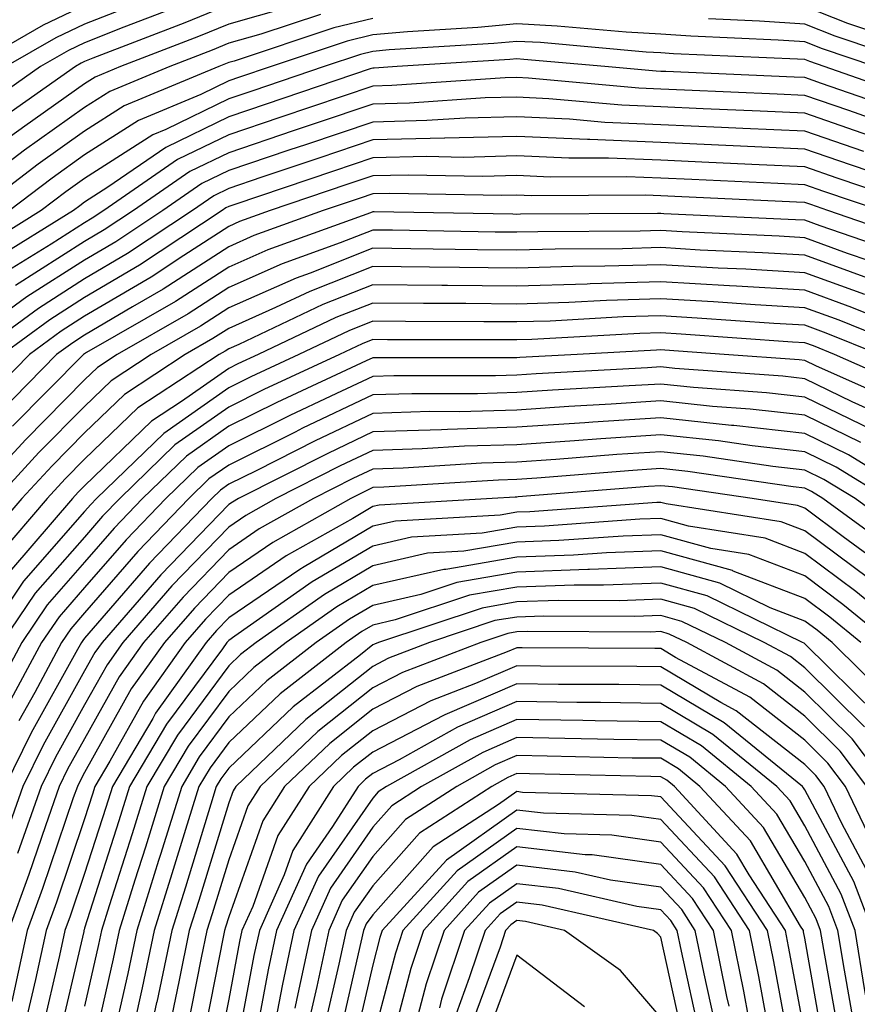
# Model space of a CAD drawing. Units: inches. Extents: x 952643 to 955283, y 7266218 to 7268858.
# Drawn here: x 954064 to 954122, y 7268447 to 7268515 of the extents above; entities that cross this region are included whole.
import ezdxf

# ---------------------------------------------------------------- set-up
doc = ezdxf.new("R2010")
doc.units = ezdxf.units.IN
doc.header["$MEASUREMENT"] = 0
doc.layers.add('Contour_95267266', color=7, linetype='Continuous', true_color=0xaba15e)

msp = doc.modelspace()

# ---------------------------------------------------------------- linework, layer by layer
at = {"layer": 'Contour_95267266'}
for points in [[(954072.923, 7268516.793, 3203), (954068.05, 7268514.86, 3203), (954066.058, 7268513.912, 3203), (954062.571, 7268511.92, 3203)], [(954084.427, 7268515.543, 3207), (954080.286, 7268514.156, 3207), (954078.05, 7268513.531, 3207), (954076.907, 7268513.063, 3207), (954073.958, 7268511.92, 3207), (954069.788, 7268510.182, 3207), (954068.05, 7268509.068, 3207), (954063.87, 7268506.1, 3207), (954058.372, 7268501.92, 3207)], [(954068.05, 7268516.158, 3202), (954065.179, 7268514.791, 3202), (954060.159, 7268511.92, 3202)], [(954074.056, 7268515.914, 3204), (954070.775, 7268514.645, 3204), (954068.05, 7268513.561, 3204), (954066.937, 7268513.033, 3204), (954064.993, 7268511.92, 3204), (954060.911, 7268509.059, 3204)], [(954078.05, 7268516.207, 3205), (954075.013, 7268514.957, 3205), (954068.626, 7268512.496, 3205), (954068.05, 7268512.262, 3205), (954067.816, 7268512.154, 3205), (954067.405, 7268511.92, 3205), (954061.907, 7268508.063, 3205)], [(954082.142, 7268516.012, 3206), (954078.05, 7268514.869, 3206), (954075.96, 7268514.01, 3206), (954070.55, 7268511.92, 3206), (954068.782, 7268511.188, 3206), (954068.05, 7268510.719, 3206), (954063.9, 7268507.77, 3206), (954062.903, 7268507.067, 3206)], [(954155.941, 7268491.92, 3207), (954151.956, 7268495.826, 3207), (954148.05, 7268499.391, 3207), (954146.8, 7268500.67, 3207), (954145.364, 7268501.92, 3207), (954141.234, 7268505.104, 3207), (954138.05, 7268506.901, 3207), (954134.847, 7268508.717, 3207), (954129.222, 7268511.92, 3207), (954128.47, 7268512.34, 3207), (954128.05, 7268512.535, 3207), (954127.093, 7268512.877, 3207), (954121.038, 7268514.908, 3207), (954118.05, 7268516.09, 3207)], [(954088.05, 7268515.26, 3208), (954085.355, 7268514.615, 3208), (954078.421, 7268512.291, 3208), (954078.05, 7268512.193, 3208), (954077.366, 7268511.92, 3208), (954070.784, 7268509.186, 3208), (954068.05, 7268507.428, 3208), (954064.827, 7268505.143, 3208), (954060.599, 7268501.92, 3208)], [(954122.923, 7268511.92, 3209), (954119.271, 7268513.141, 3209), (954118.05, 7268513.629, 3209), (954116.214, 7268513.756, 3209), (954110.15, 7268514.02, 3209), (954108.05, 7268514.166, 3209), (954105.657, 7268514.313, 3209), (954100.862, 7268514.733, 3209), (954098.05, 7268514.889, 3209), (954095.345, 7268514.625, 3209), (954090.462, 7268514.332, 3209), (954088.05, 7268514.117, 3209), (954086.282, 7268513.688, 3209), (954080.999, 7268511.92, 3209), (954078.792, 7268511.178, 3209), (954078.05, 7268510.924, 3209), (954076.107, 7268509.977, 3209), (954071.79, 7268508.18, 3209), (954068.05, 7268505.787, 3209), (954065.794, 7268504.176, 3209), (954062.825, 7268501.92, 3209)], [(954154.144, 7268491.92, 3208), (954151.068, 7268494.938, 3208), (954148.05, 7268497.692, 3208), (954145.96, 7268499.83, 3208), (954143.568, 7268501.92, 3208), (954140.452, 7268504.322, 3208), (954138.05, 7268505.68, 3208), (954134.066, 7268507.936, 3208), (954129.349, 7268510.621, 3208), (954128.05, 7268511.363, 3208), (954127.63, 7268511.5, 3208), (954126.439, 7268511.92, 3208), (954120.15, 7268514.02, 3208), (954118.05, 7268514.86, 3208), (954114.896, 7268515.074, 3208), (954111.36, 7268515.231, 3208)], [(954125.804, 7268509.674, 3210), (954119.407, 7268511.92, 3210), (954118.392, 7268512.262, 3210), (954118.05, 7268512.399, 3210), (954117.542, 7268512.428, 3210), (954108.929, 7268512.799, 3210), (954108.05, 7268512.867, 3210), (954107.044, 7268512.926, 3210), (954099.71, 7268513.58, 3210), (954098.05, 7268513.668, 3210), (954096.458, 7268513.512, 3210), (954089.202, 7268513.072, 3210), (954088.05, 7268512.965, 3210), (954087.21, 7268512.76, 3210), (954084.681, 7268511.92, 3210), (954079.73, 7268510.24, 3210), (954078.05, 7268509.674, 3210), (954073.685, 7268507.555, 3210), (954072.786, 7268507.184, 3210), (954068.05, 7268504.137, 3210), (954066.751, 7268503.219, 3210), (954065.042, 7268501.92, 3210), (954060.726, 7268499.244, 3210)], [(954124.896, 7268508.766, 3211), (954119.222, 7268510.748, 3211), (954118.05, 7268511.158, 3211), (954117.318, 7268511.188, 3211), (954108.401, 7268511.568, 3211), (954108.05, 7268511.578, 3211), (954107.728, 7268511.598, 3211), (954104.163, 7268511.92, 3211), (954098.548, 7268512.418, 3211), (954098.05, 7268512.447, 3211), (954097.571, 7268512.399, 3211), (954089.739, 7268511.92, 3211), (954088.157, 7268511.813, 3211), (954088.05, 7268511.813, 3211), (954087.884, 7268511.754, 3211), (954080.657, 7268509.313, 3211), (954078.05, 7268508.434, 3211), (954073.675, 7268506.295, 3211), (954069.661, 7268503.531, 3211), (954068.05, 7268502.496, 3211), (954067.718, 7268502.252, 3211), (954067.269, 7268501.92, 3211), (954061.575, 7268498.395, 3211)], [(954123.978, 7268507.848, 3212), (954121.116, 7268508.854, 3212), (954118.05, 7268509.918, 3212), (954116.136, 7268510.006, 3212), (954109.7, 7268510.27, 3212), (954108.05, 7268510.348, 3212), (954106.536, 7268510.406, 3212), (954098.86, 7268511.11, 3212), (954098.05, 7268511.149, 3212), (954097.259, 7268511.129, 3212), (954089.378, 7268510.592, 3212), (954088.05, 7268510.563, 3212), (954085.999, 7268509.869, 3212), (954081.595, 7268508.375, 3212), (954078.05, 7268507.184, 3212), (954074.505, 7268505.465, 3212), (954069.388, 7268501.92, 3212), (954068.577, 7268501.393, 3212), (954068.05, 7268501.07, 3212), (954065.716, 7268499.586, 3212), (954062.425, 7268497.545, 3212)], [(954123.021, 7268506.949, 3213), (954118.05, 7268508.678, 3213), (954114.944, 7268508.815, 3213), (954110.989, 7268508.981, 3213), (954108.05, 7268509.108, 3213), (954105.355, 7268509.225, 3213), (954100.286, 7268509.684, 3213), (954098.05, 7268509.791, 3213), (954095.862, 7268509.733, 3213), (954090.599, 7268509.371, 3213), (954088.05, 7268509.313, 3213), (954084.114, 7268507.985, 3213), (954082.523, 7268507.447, 3213), (954078.05, 7268505.934, 3213), (954075.345, 7268504.625, 3213), (954071.439, 7268501.92, 3213), (954069.398, 7268500.572, 3213), (954068.05, 7268499.772, 3213), (954063.255, 7268496.715, 3213)], [(954122.142, 7268506.012, 3214), (954118.05, 7268507.438, 3214), (954113.753, 7268507.623, 3214), (954112.278, 7268507.692, 3214), (954108.05, 7268507.877, 3214), (954104.163, 7268508.033, 3214), (954101.712, 7268508.258, 3214), (954098.05, 7268508.424, 3214), (954094.466, 7268508.336, 3214), (954091.81, 7268508.16, 3214), (954088.05, 7268508.063, 3214), (954083.46, 7268506.51, 3214), (954082.23, 7268506.1, 3214), (954078.05, 7268504.693, 3214), (954076.185, 7268503.785, 3214), (954073.489, 7268501.92, 3214), (954070.218, 7268499.752, 3214), (954068.05, 7268498.473, 3214), (954064.046, 7268495.924, 3214), (954058.577, 7268491.92, 3214)], [(954126.761, 7268503.209, 3215), (954121.224, 7268505.094, 3215), (954118.05, 7268506.188, 3215), (954113.577, 7268506.393, 3215), (954112.571, 7268506.442, 3215), (954108.05, 7268506.637, 3215), (954103.128, 7268506.842, 3215), (954102.972, 7268506.842, 3215), (954098.05, 7268507.067, 3215), (954093.069, 7268506.94, 3215), (954093.03, 7268506.94, 3215), (954088.05, 7268506.822, 3215), (954084.388, 7268505.582, 3215), (954080.355, 7268504.225, 3215), (954078.05, 7268503.443, 3215), (954077.025, 7268502.945, 3215), (954075.54, 7268501.92, 3215), (954071.028, 7268498.942, 3215), (954068.05, 7268497.174, 3215), (954064.847, 7268495.123, 3215), (954060.462, 7268491.92, 3215)], [(954126.937, 7268501.92, 3216), (954120.296, 7268504.166, 3216), (954118.05, 7268504.947, 3216), (954114.876, 7268505.094, 3216), (954111.39, 7268505.26, 3216), (954108.05, 7268505.406, 3216), (954104.417, 7268505.553, 3216), (954101.673, 7268505.543, 3216), (954098.05, 7268505.709, 3216), (954094.359, 7268505.611, 3216), (954091.79, 7268505.66, 3216), (954088.05, 7268505.572, 3216), (954085.325, 7268504.645, 3216), (954078.47, 7268502.34, 3216), (954078.05, 7268502.193, 3216), (954077.864, 7268502.106, 3216), (954077.591, 7268501.92, 3216), (954071.849, 7268498.121, 3216), (954068.05, 7268495.875, 3216), (954065.638, 7268494.332, 3216), (954062.337, 7268491.92, 3216)], [(954123.294, 7268501.92, 3217), (954119.378, 7268503.248, 3217), (954118.05, 7268503.707, 3217), (954116.175, 7268503.795, 3217), (954110.208, 7268504.078, 3217), (954108.05, 7268504.166, 3217), (954105.706, 7268504.264, 3217), (954100.374, 7268504.244, 3217), (954098.05, 7268504.342, 3217), (954095.687, 7268504.283, 3217), (954090.511, 7268504.381, 3217), (954088.05, 7268504.322, 3217), (954086.253, 7268503.717, 3217), (954080.931, 7268501.92, 3217), (954078.812, 7268501.158, 3217), (954078.05, 7268500.817, 3217), (954074.935, 7268498.805, 3217), (954072.669, 7268497.301, 3217), (954068.05, 7268494.576, 3217), (954066.429, 7268493.541, 3217), (954064.222, 7268491.92, 3217), (954061.155, 7268488.815, 3217)], [(954125.901, 7268499.772, 3218), (954119.661, 7268501.92, 3218), (954118.46, 7268502.33, 3218), (954118.05, 7268502.467, 3218), (954117.474, 7268502.496, 3218), (954109.017, 7268502.887, 3218), (954108.05, 7268502.936, 3218), (954106.995, 7268502.975, 3218), (954099.066, 7268502.936, 3218), (954098.05, 7268502.985, 3218), (954097.015, 7268502.955, 3218), (954089.232, 7268503.102, 3218), (954088.05, 7268503.072, 3218), (954087.191, 7268502.779, 3218), (954084.622, 7268501.92, 3218), (954079.798, 7268500.172, 3218), (954078.05, 7268499.401, 3218), (954073.509, 7268496.461, 3218), (954071.37, 7268495.24, 3218), (954068.05, 7268493.268, 3218), (954067.23, 7268492.74, 3218), (954066.097, 7268491.92, 3218), (954062.103, 7268487.867, 3218)], [(954124.974, 7268498.844, 3219), (954119.114, 7268500.856, 3219), (954118.05, 7268501.246, 3219), (954117.405, 7268501.276, 3219), (954108.275, 7268501.695, 3219), (954108.05, 7268501.705, 3219), (954107.835, 7268501.705, 3219), (954098.314, 7268501.656, 3219), (954098.05, 7268501.647, 3219), (954097.786, 7268501.656, 3219), (954088.148, 7268501.822, 3219), (954088.05, 7268501.822, 3219), (954087.894, 7268501.764, 3219), (954080.775, 7268499.195, 3219), (954078.05, 7268497.985, 3219), (954074.368, 7268495.602, 3219), (954068.177, 7268492.047, 3219), (954067.972, 7268491.92, 3219), (954063.04, 7268486.93, 3219)], [(954124.036, 7268497.906, 3220), (954121.028, 7268498.942, 3220), (954118.05, 7268500.026, 3220), (954116.263, 7268500.133, 3220), (954109.534, 7268500.436, 3220), (954108.05, 7268500.524, 3220), (954106.614, 7268500.485, 3220), (954099.525, 7268500.445, 3220), (954098.05, 7268500.406, 3220), (954096.546, 7268500.416, 3220), (954089.427, 7268500.543, 3220), (954088.05, 7268500.563, 3220), (954085.794, 7268499.664, 3220), (954081.761, 7268498.209, 3220), (954078.05, 7268496.568, 3220), (954075.228, 7268494.742, 3220), (954070.316, 7268491.92, 3220), (954068.948, 7268491.022, 3220), (954068.05, 7268490.152, 3220), (954063.958, 7268486.012, 3220), (954060.179, 7268481.92, 3220)], [(954122.933, 7268497.037, 3221), (954118.05, 7268498.815, 3221), (954115.11, 7268498.981, 3221), (954110.794, 7268499.176, 3221), (954108.05, 7268499.342, 3221), (954105.394, 7268499.264, 3221), (954100.726, 7268499.244, 3221), (954098.05, 7268499.156, 3221), (954095.316, 7268499.186, 3221), (954090.706, 7268499.264, 3221), (954088.05, 7268499.293, 3221), (954083.704, 7268497.574, 3221), (954082.747, 7268497.223, 3221), (954078.05, 7268495.152, 3221), (954076.087, 7268493.883, 3221), (954072.679, 7268491.92, 3221), (954069.886, 7268490.084, 3221), (954068.05, 7268488.317, 3221), (954064.866, 7268485.104, 3221), (954061.937, 7268481.92, 3221)], [(954122.21, 7268496.08, 3222), (954118.05, 7268497.594, 3222), (954113.968, 7268497.838, 3222), (954112.044, 7268497.926, 3222), (954108.05, 7268498.151, 3222), (954104.173, 7268498.043, 3222), (954101.937, 7268498.033, 3222), (954098.05, 7268497.916, 3222), (954094.085, 7268497.955, 3222), (954091.985, 7268497.985, 3222), (954088.05, 7268498.024, 3222), (954083.675, 7268496.295, 3222), (954081.302, 7268495.172, 3222), (954078.05, 7268493.727, 3222), (954076.946, 7268493.024, 3222), (954075.032, 7268491.92, 3222), (954070.823, 7268489.147, 3222), (954068.05, 7268486.481, 3222), (954065.784, 7268484.186, 3222), (954063.694, 7268481.92, 3222), (954061.077, 7268478.893, 3222)], [(954127.122, 7268492.848, 3223), (954121.321, 7268495.192, 3223), (954118.05, 7268496.383, 3223), (954113.314, 7268496.656, 3223), (954112.825, 7268496.695, 3223), (954108.05, 7268496.969, 3223), (954103.148, 7268496.822, 3223), (954102.943, 7268496.813, 3223), (954098.05, 7268496.666, 3223), (954093.255, 7268496.715, 3223), (954092.845, 7268496.715, 3223), (954088.05, 7268496.754, 3223), (954084.583, 7268495.387, 3223), (954078.753, 7268492.623, 3223), (954078.05, 7268492.311, 3223), (954077.816, 7268492.154, 3223), (954077.396, 7268491.92, 3223), (954071.751, 7268488.219, 3223), (954068.05, 7268484.645, 3223), (954066.693, 7268483.277, 3223), (954065.452, 7268481.92, 3223), (954062.025, 7268477.945, 3223)], [(954126.321, 7268491.92, 3224), (954120.433, 7268494.303, 3224), (954118.05, 7268495.162, 3224), (954114.603, 7268495.367, 3224), (954111.702, 7268495.572, 3224), (954108.05, 7268495.787, 3224), (954104.29, 7268495.68, 3224), (954101.663, 7268495.533, 3224), (954098.05, 7268495.426, 3224), (954094.515, 7268495.455, 3224), (954091.585, 7268495.455, 3224), (954088.05, 7268495.494, 3224), (954085.491, 7268494.479, 3224), (954080.091, 7268491.92, 3224), (954078.694, 7268491.276, 3224), (954078.05, 7268490.953, 3224), (954074.778, 7268488.649, 3224), (954072.689, 7268487.281, 3224), (954068.05, 7268482.809, 3224), (954067.61, 7268482.36, 3224), (954067.2, 7268481.92, 3224), (954062.972, 7268476.998, 3224)], [(954123.226, 7268491.92, 3225), (954119.534, 7268493.404, 3225), (954118.05, 7268493.951, 3225), (954115.892, 7268494.078, 3225), (954110.579, 7268494.449, 3225), (954108.05, 7268494.596, 3225), (954105.443, 7268494.527, 3225), (954100.374, 7268494.244, 3225), (954098.05, 7268494.176, 3225), (954095.775, 7268494.195, 3225), (954090.335, 7268494.205, 3225), (954088.05, 7268494.225, 3225), (954086.4, 7268493.57, 3225), (954082.913, 7268491.92, 3225), (954079.593, 7268490.377, 3225), (954078.05, 7268489.606, 3225), (954073.538, 7268486.432, 3225), (954068.88, 7268481.92, 3225), (954068.47, 7268481.5, 3225), (954068.05, 7268481.012, 3225), (954063.802, 7268476.168, 3225), (954060.931, 7268471.92, 3225)], [(954125.618, 7268489.488, 3226), (954120.12, 7268491.92, 3226), (954118.646, 7268492.516, 3226), (954118.05, 7268492.731, 3226), (954117.191, 7268492.779, 3226), (954109.466, 7268493.336, 3226), (954108.05, 7268493.414, 3226), (954106.595, 7268493.375, 3226), (954099.095, 7268492.965, 3226), (954098.05, 7268492.936, 3226), (954097.034, 7268492.936, 3226), (954089.075, 7268492.945, 3226), (954088.05, 7268492.955, 3226), (954087.308, 7268492.662, 3226), (954085.735, 7268491.92, 3226), (954080.491, 7268489.479, 3226), (954078.05, 7268488.268, 3226), (954074.319, 7268485.651, 3226), (954070.482, 7268481.92, 3226), (954069.29, 7268480.68, 3226), (954068.05, 7268479.244, 3226), (954064.622, 7268475.348, 3226), (954062.308, 7268471.92, 3226)], [(954124.661, 7268488.531, 3227), (954118.87, 7268491.1, 3227), (954118.05, 7268491.5, 3227), (954117.669, 7268491.539, 3227), (954112.444, 7268491.92, 3227), (954108.343, 7268492.213, 3227), (954108.05, 7268492.233, 3227), (954107.747, 7268492.223, 3227), (954102.249, 7268491.92, 3227), (954098.265, 7268491.705, 3227), (954098.05, 7268491.695, 3227), (954097.816, 7268491.686, 3227), (954088.275, 7268491.695, 3227), (954088.05, 7268491.686, 3227), (954087.601, 7268491.471, 3227), (954081.39, 7268488.58, 3227), (954078.05, 7268486.93, 3227), (954075.11, 7268484.86, 3227), (954072.073, 7268481.92, 3227), (954070.101, 7268479.869, 3227), (954068.05, 7268477.486, 3227), (954065.443, 7268474.527, 3227), (954063.685, 7268471.92, 3227), (954061.722, 7268468.248, 3227)], [(954123.704, 7268487.574, 3228), (954121.341, 7268488.629, 3228), (954118.05, 7268490.231, 3228), (954116.536, 7268490.406, 3228), (954109.026, 7268490.943, 3228), (954108.05, 7268491.051, 3228), (954107.122, 7268490.992, 3228), (954099.398, 7268490.572, 3228), (954098.05, 7268490.485, 3228), (954096.566, 7268490.436, 3228), (954089.525, 7268490.445, 3228), (954088.05, 7268490.397, 3228), (954085.15, 7268489.02, 3228), (954082.288, 7268487.682, 3228), (954078.05, 7268485.582, 3228), (954075.901, 7268484.068, 3228), (954073.675, 7268481.92, 3228), (954070.921, 7268479.049, 3228), (954068.05, 7268475.729, 3228), (954066.273, 7268473.697, 3228), (954065.062, 7268471.92, 3228), (954062.61, 7268467.36, 3228)], [(954122.786, 7268486.656, 3229), (954118.05, 7268488.961, 3229), (954115.394, 7268489.264, 3229), (954110.335, 7268489.635, 3229), (954108.05, 7268489.869, 3229), (954105.862, 7268489.733, 3229), (954100.53, 7268489.44, 3229), (954098.05, 7268489.274, 3229), (954095.325, 7268489.195, 3229), (954090.775, 7268489.195, 3229), (954088.05, 7268489.117, 3229), (954083.177, 7268486.793, 3229), (954082.659, 7268486.529, 3229), (954078.05, 7268484.244, 3229), (954076.683, 7268483.287, 3229), (954075.276, 7268481.92, 3229), (954071.732, 7268478.238, 3229), (954068.05, 7268473.971, 3229), (954067.093, 7268472.877, 3229), (954066.448, 7268471.92, 3229), (954064.583, 7268468.453, 3229), (954063.489, 7268466.481, 3229)], [(954121.937, 7268485.807, 3230), (954118.05, 7268487.701, 3230), (954114.261, 7268488.131, 3230), (954111.653, 7268488.317, 3230), (954108.05, 7268488.697, 3230), (954104.603, 7268488.473, 3230), (954101.663, 7268488.307, 3230), (954098.05, 7268488.063, 3230), (954094.075, 7268487.945, 3230), (954092.015, 7268487.955, 3230), (954088.05, 7268487.828, 3230), (954084.046, 7268485.924, 3230), (954080.003, 7268483.873, 3230), (954078.05, 7268482.906, 3230), (954077.474, 7268482.496, 3230), (954076.878, 7268481.92, 3230), (954072.542, 7268477.428, 3230), (954068.05, 7268472.213, 3230), (954067.913, 7268472.057, 3230), (954067.825, 7268471.92, 3230), (954067.562, 7268471.432, 3230), (954064.329, 7268465.641, 3230), (954062.503, 7268461.92, 3230)], [(954126.019, 7268481.92, 3231), (954121.087, 7268484.957, 3231), (954118.05, 7268486.432, 3231), (954113.118, 7268486.988, 3231), (954112.972, 7268486.998, 3231), (954108.05, 7268487.516, 3231), (954103.343, 7268487.213, 3231), (954102.786, 7268487.184, 3231), (954098.05, 7268486.861, 3231), (954093.255, 7268486.715, 3231), (954092.816, 7268486.686, 3231), (954088.05, 7268486.539, 3231), (954084.925, 7268485.045, 3231), (954078.743, 7268481.92, 3231), (954078.304, 7268481.666, 3231), (954078.05, 7268481.5, 3231), (954073.343, 7268476.627, 3231), (954069.261, 7268471.92, 3231), (954068.753, 7268471.217, 3231), (954068.05, 7268469.947, 3231), (954065.179, 7268464.791, 3231), (954063.763, 7268461.92, 3231), (954062.278, 7268457.692, 3231)], [(954123.782, 7268481.92, 3232), (954120.228, 7268484.098, 3232), (954118.05, 7268485.162, 3232), (954114.388, 7268485.582, 3232), (954112.054, 7268485.924, 3232), (954108.05, 7268486.344, 3232), (954103.9, 7268486.07, 3232), (954102.054, 7268485.924, 3232), (954098.05, 7268485.651, 3232), (954094.427, 7268485.543, 3232), (954091.487, 7268485.358, 3232), (954088.05, 7268485.25, 3232), (954085.794, 7268484.176, 3232), (954081.331, 7268481.92, 3232), (954079.232, 7268480.738, 3232), (954078.05, 7268479.928, 3232), (954074.114, 7268475.856, 3232), (954070.696, 7268471.92, 3232), (954069.603, 7268470.367, 3232), (954068.05, 7268467.594, 3232), (954066.019, 7268463.951, 3232), (954065.023, 7268461.92, 3232), (954063.382, 7268457.252, 3232)], [(954125.306, 7268479.176, 3233), (954121.546, 7268481.92, 3233), (954119.378, 7268483.248, 3233), (954118.05, 7268483.893, 3233), (954115.823, 7268484.147, 3233), (954110.989, 7268484.86, 3233), (954108.05, 7268485.162, 3233), (954105.003, 7268484.967, 3233), (954100.755, 7268484.625, 3233), (954098.05, 7268484.44, 3233), (954095.599, 7268484.371, 3233), (954090.159, 7268484.029, 3233), (954088.05, 7268483.961, 3233), (954086.663, 7268483.307, 3233), (954083.929, 7268481.92, 3233), (954080.169, 7268479.801, 3233), (954078.05, 7268478.356, 3233), (954074.896, 7268475.074, 3233), (954072.142, 7268471.92, 3233), (954070.443, 7268469.527, 3233), (954068.05, 7268465.231, 3233), (954066.859, 7268463.111, 3233), (954066.282, 7268461.92, 3233), (954065.325, 7268459.195, 3233), (954064.173, 7268455.797, 3233), (954062.757, 7268451.92, 3233)], [(954124.359, 7268478.229, 3234), (954119.3, 7268481.92, 3234), (954118.528, 7268482.399, 3234), (954118.05, 7268482.633, 3234), (954117.249, 7268482.721, 3234), (954109.925, 7268483.795, 3234), (954108.05, 7268483.99, 3234), (954106.107, 7268483.863, 3234), (954099.456, 7268483.326, 3234), (954098.05, 7268483.229, 3234), (954096.78, 7268483.19, 3234), (954088.831, 7268482.701, 3234), (954088.05, 7268482.672, 3234), (954087.542, 7268482.428, 3234), (954086.526, 7268481.92, 3234), (954081.107, 7268478.863, 3234), (954078.05, 7268476.783, 3234), (954075.667, 7268474.303, 3234), (954073.587, 7268471.92, 3234), (954071.282, 7268468.688, 3234), (954068.05, 7268462.877, 3234), (954067.708, 7268462.262, 3234), (954067.542, 7268461.92, 3234), (954067.259, 7268461.129, 3234), (954065.13, 7268454.84, 3234), (954064.066, 7268451.92, 3234), (954062.991, 7268446.979, 3234)], [(954123.411, 7268477.281, 3235), (954120.716, 7268479.254, 3235), (954118.05, 7268481.236, 3235), (954117.552, 7268481.422, 3235), (954114.388, 7268481.92, 3235), (954108.86, 7268482.731, 3235), (954108.05, 7268482.809, 3235), (954107.21, 7268482.76, 3235), (954098.157, 7268482.027, 3235), (954098.05, 7268482.018, 3235), (954097.952, 7268482.018, 3235), (954096.351, 7268481.92, 3235), (954088.509, 7268481.461, 3235), (954088.05, 7268481.354, 3235), (954086.663, 7268480.533, 3235), (954082.044, 7268477.926, 3235), (954078.05, 7268475.211, 3235), (954076.439, 7268473.531, 3235), (954075.032, 7268471.92, 3235), (954072.132, 7268467.838, 3235), (954069.808, 7268463.678, 3235), (954068.763, 7268461.92, 3235), (954068.597, 7268461.373, 3235), (954068.05, 7268459.664, 3235), (954066.087, 7268453.883, 3235), (954065.374, 7268451.92, 3235), (954064.632, 7268448.502, 3235), (954064.036, 7268445.934, 3235)], [(954122.493, 7268476.363, 3236), (954118.05, 7268479.664, 3236), (954116.419, 7268480.289, 3236), (954108.421, 7268481.549, 3236), (954108.05, 7268481.647, 3236), (954107.767, 7268481.637, 3236), (954098.968, 7268481.002, 3236), (954098.05, 7268480.973, 3236), (954096.898, 7268480.768, 3236), (954089.632, 7268480.338, 3236), (954088.05, 7268479.986, 3236), (954083.294, 7268477.164, 3236), (954082.982, 7268476.988, 3236), (954078.05, 7268473.629, 3236), (954077.21, 7268472.76, 3236), (954076.478, 7268471.92, 3236), (954072.972, 7268466.998, 3236), (954072.776, 7268466.647, 3236), (954069.974, 7268461.92, 3236), (954069.515, 7268460.455, 3236), (954068.05, 7268455.875, 3236), (954067.054, 7268452.916, 3236), (954066.683, 7268451.92, 3236), (954066.312, 7268450.182, 3236), (954065.071, 7268444.899, 3236)], [(954125.931, 7268471.92, 3237), (954121.595, 7268475.465, 3237), (954118.05, 7268478.102, 3237), (954115.296, 7268479.166, 3237), (954109.974, 7268479.996, 3237), (954108.05, 7268480.524, 3237), (954106.605, 7268480.475, 3237), (954099.974, 7268479.996, 3237), (954098.05, 7268479.928, 3237), (954095.648, 7268479.518, 3237), (954090.745, 7268479.225, 3237), (954088.05, 7268478.61, 3237), (954083.851, 7268476.119, 3237), (954078.48, 7268472.35, 3237), (954078.05, 7268472.057, 3237), (954077.982, 7268471.988, 3237), (954077.923, 7268471.92, 3237), (954077.61, 7268471.481, 3237), (954073.734, 7268466.236, 3237), (954071.175, 7268461.92, 3237), (954070.433, 7268459.537, 3237), (954068.05, 7268452.076, 3237), (954068.011, 7268451.959, 3237), (954067.991, 7268451.92, 3237), (954067.982, 7268451.852, 3237), (954066.116, 7268443.854, 3237)], [(954123.939, 7268471.92, 3238), (954120.696, 7268474.567, 3238), (954118.05, 7268476.539, 3238), (954114.163, 7268478.033, 3238), (954111.526, 7268478.443, 3238), (954108.05, 7268479.401, 3238), (954105.443, 7268479.313, 3238), (954100.98, 7268478.99, 3238), (954098.05, 7268478.893, 3238), (954094.388, 7268478.258, 3238), (954091.859, 7268478.111, 3238), (954088.05, 7268477.242, 3238), (954084.71, 7268475.26, 3238), (954079.954, 7268471.92, 3238), (954078.88, 7268471.09, 3238), (954078.05, 7268470.299, 3238), (954074.495, 7268465.475, 3238), (954072.376, 7268461.92, 3238), (954071.351, 7268458.619, 3238), (954069.759, 7268453.629, 3238), (954069.222, 7268451.92, 3238), (954069.017, 7268450.953, 3238), (954068.05, 7268446.666, 3238)], [(954121.937, 7268471.92, 3239), (954119.798, 7268473.668, 3239), (954118.05, 7268474.967, 3239), (954113.089, 7268476.881, 3239), (954113.04, 7268476.91, 3239), (954108.05, 7268478.287, 3239), (954104.28, 7268478.151, 3239), (954101.985, 7268477.985, 3239), (954098.05, 7268477.848, 3239), (954093.128, 7268476.998, 3239), (954092.982, 7268476.988, 3239), (954088.05, 7268475.875, 3239), (954085.569, 7268474.401, 3239), (954082.034, 7268471.92, 3239), (954079.798, 7268470.172, 3239), (954078.05, 7268468.522, 3239), (954075.247, 7268464.723, 3239), (954073.577, 7268461.92, 3239), (954072.269, 7268457.701, 3239), (954071.536, 7268455.406, 3239), (954070.443, 7268451.92, 3239), (954070.023, 7268449.947, 3239), (954068.265, 7268442.135, 3239)], [(954124.026, 7268467.897, 3240), (954119.944, 7268471.92, 3240), (954118.9, 7268472.77, 3240), (954118.05, 7268473.404, 3240), (954115.638, 7268474.332, 3240), (954112.161, 7268476.031, 3240), (954108.05, 7268477.164, 3240), (954103.109, 7268476.979, 3240), (954102.991, 7268476.979, 3240), (954098.05, 7268476.813, 3240), (954093.88, 7268476.09, 3240), (954091.39, 7268475.26, 3240), (954088.05, 7268474.498, 3240), (954086.429, 7268473.541, 3240), (954084.124, 7268471.92, 3240), (954080.706, 7268469.264, 3240), (954078.05, 7268466.744, 3240), (954075.999, 7268463.971, 3240), (954074.788, 7268461.92, 3240), (954073.314, 7268457.184, 3240), (954073.187, 7268456.783, 3240), (954071.663, 7268451.92, 3240), (954071.038, 7268448.932, 3240), (954069.866, 7268443.736, 3240)], [(954123.04, 7268466.91, 3241), (954118.05, 7268471.832, 3241), (954118.001, 7268471.871, 3241), (954117.903, 7268471.92, 3241), (954111.282, 7268475.152, 3241), (954108.05, 7268476.041, 3241), (954104.075, 7268475.895, 3241), (954102.034, 7268475.904, 3241), (954098.05, 7268475.768, 3241), (954094.769, 7268475.201, 3241), (954089.612, 7268473.483, 3241), (954088.05, 7268473.131, 3241), (954087.288, 7268472.682, 3241), (954086.204, 7268471.92, 3241), (954081.614, 7268468.356, 3241), (954078.05, 7268464.967, 3241), (954076.761, 7268463.209, 3241), (954075.989, 7268461.92, 3241), (954075.062, 7268458.932, 3241), (954074.114, 7268455.856, 3241), (954072.884, 7268451.92, 3241), (954072.044, 7268447.926, 3241), (954071.458, 7268445.328, 3241)], [(954122.2, 7268466.07, 3242), (954118.05, 7268470.152, 3242), (954117.064, 7268470.934, 3242), (954115.228, 7268471.92, 3242), (954110.403, 7268474.274, 3242), (954108.05, 7268474.918, 3242), (954105.159, 7268474.811, 3242), (954100.96, 7268474.83, 3242), (954098.05, 7268474.733, 3242), (954095.657, 7268474.313, 3242), (954088.46, 7268471.92, 3242), (954088.167, 7268471.803, 3242), (954088.05, 7268471.744, 3242), (954087.2, 7268471.07, 3242), (954082.532, 7268467.438, 3242), (954078.05, 7268463.19, 3242), (954077.513, 7268462.457, 3242), (954077.191, 7268461.92, 3242), (954076.81, 7268460.68, 3242), (954075.042, 7268454.928, 3242), (954074.105, 7268451.92, 3242), (954073.06, 7268446.93, 3242), (954073.05, 7268446.92, 3242), (954071.985, 7268441.92, 3242)], [(954123.841, 7268461.92, 3243), (954121.351, 7268465.221, 3243), (954118.05, 7268468.473, 3243), (954116.116, 7268469.986, 3243), (954112.542, 7268471.92, 3243), (954109.515, 7268473.385, 3243), (954108.05, 7268473.795, 3243), (954106.243, 7268473.727, 3243), (954099.886, 7268473.756, 3243), (954098.05, 7268473.688, 3243), (954096.536, 7268473.434, 3243), (954092.005, 7268471.92, 3243), (954089.144, 7268470.826, 3243), (954088.05, 7268470.26, 3243), (954083.401, 7268466.568, 3243), (954078.538, 7268461.92, 3243), (954078.353, 7268461.617, 3243), (954078.05, 7268460.787, 3243), (954075.97, 7268454, 3243), (954075.316, 7268451.92, 3243), (954074.603, 7268448.473, 3243), (954074.085, 7268445.885, 3243)], [(954122.357, 7268461.92, 3244), (954120.501, 7268464.371, 3244), (954118.05, 7268466.793, 3244), (954115.179, 7268469.049, 3244), (954109.857, 7268471.92, 3244), (954108.636, 7268472.506, 3244), (954108.05, 7268472.672, 3244), (954107.327, 7268472.643, 3244), (954098.802, 7268472.672, 3244), (954098.05, 7268472.652, 3244), (954097.425, 7268472.545, 3244), (954095.56, 7268471.92, 3244), (954090.13, 7268469.84, 3244), (954088.05, 7268468.766, 3244), (954084.232, 7268465.738, 3244), (954080.237, 7268461.92, 3244), (954079.388, 7268460.582, 3244), (954078.05, 7268456.822, 3244), (954076.898, 7268453.072, 3244), (954076.536, 7268451.92, 3244), (954076.146, 7268450.016, 3244), (954075.12, 7268444.85, 3244)], [(954123.196, 7268457.067, 3245), (954120.882, 7268461.92, 3245), (954119.661, 7268463.531, 3245), (954118.05, 7268465.123, 3245), (954114.241, 7268468.111, 3245), (954109.085, 7268470.885, 3245), (954108.05, 7268471.5, 3245), (954107.64, 7268471.51, 3245), (954098.421, 7268471.549, 3245), (954098.05, 7268471.549, 3245), (954097.396, 7268471.266, 3245), (954091.107, 7268468.863, 3245), (954088.05, 7268467.281, 3245), (954085.062, 7268464.908, 3245), (954081.937, 7268461.92, 3245), (954080.433, 7268459.537, 3245), (954078.05, 7268452.858, 3245), (954077.825, 7268452.145, 3245), (954077.757, 7268451.92, 3245), (954077.689, 7268451.559, 3245), (954076.155, 7268443.815, 3245)], [(954122.308, 7268456.178, 3246), (954120.628, 7268459.342, 3246), (954119.398, 7268461.92, 3246), (954118.812, 7268462.682, 3246), (954118.05, 7268463.443, 3246), (954113.294, 7268467.164, 3246), (954112.22, 7268467.75, 3246), (954108.05, 7268470.231, 3246), (954106.38, 7268470.25, 3246), (954099.691, 7268470.279, 3246), (954098.05, 7268470.299, 3246), (954095.198, 7268469.068, 3246), (954092.093, 7268467.877, 3246), (954088.05, 7268465.787, 3246), (954085.892, 7268464.078, 3246), (954083.636, 7268461.92, 3246), (954081.468, 7268458.502, 3246), (954079.72, 7268453.59, 3246), (954078.968, 7268451.92, 3246), (954078.812, 7268451.158, 3246), (954078.05, 7268447.154, 3246), (954077.181, 7268442.789, 3246)], [(954123.636, 7268446.334, 3247), (954123.489, 7268447.36, 3247), (954122.757, 7268451.92, 3247), (954121.448, 7268455.318, 3247), (954118.05, 7268461.686, 3247), (954117.962, 7268461.832, 3247), (954117.884, 7268461.92, 3247), (954112.464, 7268466.334, 3247), (954108.05, 7268468.961, 3247), (954105.13, 7268469, 3247), (954100.96, 7268469.01, 3247), (954098.05, 7268469.049, 3247), (954093.069, 7268466.901, 3247), (954092.972, 7268466.842, 3247), (954088.05, 7268464.303, 3247), (954086.722, 7268463.248, 3247), (954085.335, 7268461.92, 3247), (954082.503, 7268457.467, 3247), (954081.907, 7268455.777, 3247), (954080.179, 7268451.92, 3247), (954079.798, 7268450.172, 3247), (954078.284, 7268442.154, 3247)], [(954122.474, 7268446.344, 3248), (954122.23, 7268447.74, 3248), (954121.556, 7268451.92, 3248), (954120.579, 7268454.449, 3248), (954118.05, 7268459.195, 3248), (954117.044, 7268460.914, 3248), (954116.107, 7268461.92, 3248), (954111.663, 7268465.533, 3248), (954108.05, 7268467.682, 3248), (954103.87, 7268467.74, 3248), (954102.22, 7268467.75, 3248), (954098.05, 7268467.809, 3248), (954093.939, 7268466.031, 3248), (954089.896, 7268463.766, 3248), (954088.05, 7268462.818, 3248), (954087.552, 7268462.418, 3248), (954087.034, 7268461.92, 3248), (954085.267, 7268459.137, 3248), (954083.45, 7268456.52, 3248), (954081.38, 7268451.92, 3248), (954080.794, 7268449.176, 3248), (954079.739, 7268443.61, 3248)], [(954121.478, 7268445.348, 3249), (954120.804, 7268449.166, 3249), (954120.355, 7268451.92, 3249), (954119.71, 7268453.58, 3249), (954118.05, 7268456.705, 3249), (954116.116, 7268459.986, 3249), (954114.329, 7268461.92, 3249), (954110.872, 7268464.742, 3249), (954108.05, 7268466.412, 3249), (954103.499, 7268466.471, 3249), (954102.63, 7268466.5, 3249), (954098.05, 7268466.559, 3249), (954094.818, 7268465.152, 3249), (954089.017, 7268461.92, 3249), (954088.431, 7268461.539, 3249), (954088.05, 7268461.11, 3249), (954084.28, 7268455.69, 3249), (954082.581, 7268451.92, 3249), (954081.78, 7268448.19, 3249), (954081.194, 7268445.065, 3249)], [(954120.482, 7268444.352, 3250), (954119.368, 7268450.602, 3250), (954119.153, 7268451.92, 3250), (954118.851, 7268452.721, 3250), (954118.05, 7268454.215, 3250), (954115.189, 7268459.059, 3250), (954112.552, 7268461.92, 3250), (954110.071, 7268463.942, 3250), (954108.05, 7268465.143, 3250), (954104.788, 7268465.182, 3250), (954101.39, 7268465.26, 3250), (954098.05, 7268465.309, 3250), (954095.687, 7268464.283, 3250), (954091.448, 7268461.92, 3250), (954089.388, 7268460.582, 3250), (954088.05, 7268459.088, 3250), (954085.11, 7268454.86, 3250), (954083.792, 7268451.92, 3250), (954082.776, 7268447.193, 3250), (954082.65, 7268446.52, 3250)], [(954119.476, 7268443.346, 3251), (954118.05, 7268451.383, 3251), (954117.962, 7268451.832, 3251), (954117.952, 7268451.92, 3251), (954117.757, 7268452.213, 3251), (954114.271, 7268458.141, 3251), (954110.775, 7268461.92, 3251), (954109.271, 7268463.141, 3251), (954108.05, 7268463.873, 3251), (954106.077, 7268463.893, 3251), (954100.159, 7268464.029, 3251), (954098.05, 7268464.059, 3251), (954096.556, 7268463.414, 3251), (954093.88, 7268461.92, 3251), (954090.335, 7268459.635, 3251), (954088.05, 7268457.057, 3251), (954085.941, 7268454.029, 3251), (954084.993, 7268451.92, 3251), (954084.163, 7268448.033, 3251), (954083.743, 7268446.227, 3251)], [(954118.05, 7268444.762, 3252), (954116.927, 7268450.797, 3252), (954116.702, 7268451.92, 3252), (954114.193, 7268455.777, 3252), (954113.343, 7268457.213, 3252), (954108.997, 7268461.92, 3252), (954108.48, 7268462.35, 3252), (954108.05, 7268462.594, 3252), (954107.366, 7268462.604, 3252), (954098.929, 7268462.799, 3252), (954098.05, 7268462.809, 3252), (954097.425, 7268462.545, 3252), (954096.312, 7268461.92, 3252), (954091.292, 7268458.678, 3252), (954088.05, 7268455.026, 3252), (954086.771, 7268453.199, 3252), (954086.204, 7268451.92, 3252), (954085.696, 7268449.567, 3252), (954084.71, 7268445.26, 3252)], [(954117.191, 7268442.779, 3253), (954115.892, 7268449.762, 3253), (954115.452, 7268451.92, 3253), (954112.532, 7268456.402, 3253), (954108.05, 7268461.188, 3253), (954107.405, 7268461.276, 3253), (954098.46, 7268461.51, 3253), (954098.05, 7268461.559, 3253), (954096.79, 7268460.66, 3253), (954092.239, 7268457.731, 3253), (954088.05, 7268453.004, 3253), (954087.601, 7268452.369, 3253), (954087.405, 7268451.92, 3253), (954087.23, 7268451.1, 3253), (954085.667, 7268444.303, 3253)], [(954115.677, 7268444.293, 3254), (954114.857, 7268448.727, 3254), (954114.202, 7268451.92, 3254), (954111.78, 7268455.651, 3254), (954108.05, 7268459.625, 3254), (954106.038, 7268459.908, 3254), (954099.905, 7268460.065, 3254), (954098.05, 7268460.279, 3254), (954093.167, 7268456.803, 3254), (954088.714, 7268451.92, 3254), (954088.548, 7268451.422, 3254), (954088.05, 7268449.537, 3254), (954086.624, 7268443.346, 3254)], [(954114.173, 7268445.797, 3255), (954113.821, 7268447.692, 3255), (954112.952, 7268451.92, 3255), (954111.019, 7268454.889, 3255), (954108.05, 7268458.053, 3255), (954104.661, 7268458.531, 3255), (954101.351, 7268458.619, 3255), (954098.05, 7268459, 3255), (954093.909, 7268456.061, 3255), (954090.14, 7268451.92, 3255), (954089.622, 7268450.348, 3255), (954088.05, 7268444.41, 3255)], [(954112.796, 7268446.666, 3256), (954112.65, 7268447.32, 3256), (954111.702, 7268451.92, 3256), (954110.257, 7268454.127, 3256), (954108.05, 7268456.49, 3256), (954103.294, 7268457.164, 3256), (954102.796, 7268457.174, 3256), (954098.05, 7268457.721, 3256), (954094.661, 7268455.309, 3256), (954091.575, 7268451.92, 3256), (954090.687, 7268449.283, 3256), (954088.997, 7268442.867, 3256)], [(954111.78, 7268445.651, 3257), (954111.068, 7268448.902, 3257), (954110.443, 7268451.92, 3257), (954109.505, 7268453.375, 3257), (954108.05, 7268454.928, 3257), (954104.554, 7268455.416, 3257), (954102.103, 7268455.973, 3257), (954098.05, 7268456.442, 3257), (954095.403, 7268454.567, 3257), (954093.001, 7268451.92, 3257), (954091.761, 7268448.209, 3257), (954090.833, 7268444.703, 3257)], [(954110.775, 7268444.645, 3258), (954109.495, 7268450.475, 3258), (954109.193, 7268451.92, 3258), (954108.743, 7268452.613, 3258), (954108.05, 7268453.356, 3258), (954106.38, 7268453.59, 3258), (954100.96, 7268454.83, 3258), (954098.05, 7268455.162, 3258), (954096.155, 7268453.815, 3258), (954094.427, 7268451.92, 3258), (954092.835, 7268447.135, 3258), (954092.679, 7268446.549, 3258)], [(954109.769, 7268443.639, 3259), (954108.05, 7268451.461, 3259), (954107.835, 7268451.705, 3259), (954107.542, 7268451.92, 3259), (954099.808, 7268453.678, 3259), (954098.05, 7268453.883, 3259), (954096.898, 7268453.072, 3259), (954095.853, 7268451.92, 3259), (954094.759, 7268448.629, 3259), (954093.841, 7268446.129, 3259)], [(954108.05, 7268445.875, 3260), (954105.257, 7268449.127, 3260), (954101.37, 7268451.92, 3260), (954098.665, 7268452.535, 3260), (954098.05, 7268452.604, 3260), (954097.65, 7268452.32, 3260), (954097.278, 7268451.92, 3260), (954096.898, 7268450.768, 3260), (954094.827, 7268445.143, 3260)], [(954102.747, 7268446.617, 3261), (954098.05, 7268450.211, 3261), (954095.823, 7268444.147, 3261)]]:
    msp.add_polyline3d(points, dxfattribs=at)

doc.saveas('drawing.dxf')
